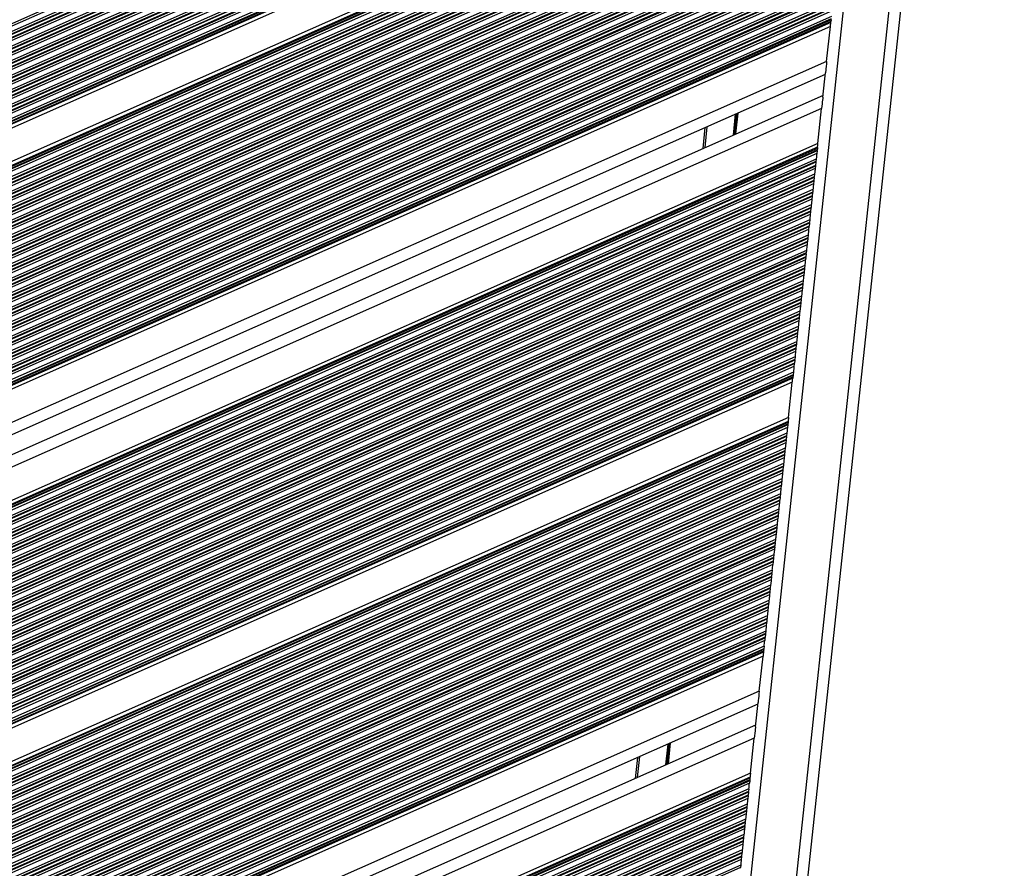
# Model space of a CAD drawing. Units: millimetres. Extents: x 513 to 26976, y 796 to 12144.
# Drawn here: x 15746 to 16006, y 4366 to 4590 of the extents above; entities that cross this region are included whole.
import ezdxf

# ---------------------------------------------------------------- set-up
doc = ezdxf.new("R2010")
doc.units = ezdxf.units.MM
doc.header["$LTSCALE"] = 100

msp = doc.modelspace()

# ---------------------------------------------------------------- linework, layer by layer
at = {"color": 8, "linetype": 'Continuous', "lineweight": 25}
for p, q in [((15922.88, 4096.87), (16003.14, 4847.2)), ((15911.34, 4101.77), (15990.83, 4844.91)), ((15934.76, 4559.74), (15935.35, 4565.25)), ((15934.87, 4559.78), (15935.46, 4565.29)), ((15934.97, 4559.83), (15935.56, 4565.34)), ((15935.19, 4559.93), (15935.78, 4565.44)), ((15935.3, 4559.97), (15935.89, 4565.48)), ((15935.4, 4560.02), (15935.99, 4565.53)), ((15927.28, 4556.42), (15927.87, 4561.93)), ((15916.98, 4393.48), (15917.57, 4398.99)), ((15917.09, 4393.53), (15917.68, 4399.04)), ((15917.19, 4393.58), (15917.78, 4399.09)), ((15917.41, 4393.67), (15918, 4399.18)), ((15917.51, 4393.72), (15918.1, 4399.23)), ((15917.62, 4393.77), (15918.21, 4399.28)), ((15909.5, 4390.17), (15910.09, 4395.68))]:
    msp.add_line(p, q, dxfattribs=at)
at = {"color": 7, "linetype": 'Continuous', "lineweight": 25}
for p, q in [((15925.71, 4095.09), (16006.28, 4848.33)), ((15971.21, 4689.68), (15378.16, 4426.94)), ((15971.13, 4688.99), (15378.71, 4426.54)), ((15970.97, 4687.51), (15379.92, 4425.66)), ((15970.9, 4686.82), (15380.48, 4425.25)), ((15970.88, 4686.64), (15380.63, 4425.14)), ((15970.8, 4685.85), (15381.27, 4424.67)), ((15970.78, 4685.66), (15381.42, 4424.56)), ((15970.7, 4684.97), (15381.98, 4424.15)), ((15970.55, 4683.49), (15383.18, 4423.28)), ((15970.47, 4682.81), (15383.74, 4422.87)), ((15970.45, 4682.62), (15383.89, 4422.76)), ((15970.37, 4681.83), (15384.54, 4422.29)), ((15970.35, 4681.64), (15384.69, 4422.18)), ((15970.27, 4680.96), (15385.25, 4421.77)), ((15970.11, 4679.47), (15386.45, 4420.9)), ((15970.04, 4678.79), (15387.01, 4420.49)), ((15970.02, 4678.6), (15387.16, 4420.38)), ((15969.94, 4677.81), (15387.8, 4419.91)), ((15969.92, 4677.62), (15387.95, 4419.8)), ((15969.84, 4676.94), (15388.51, 4419.39)), ((15969.69, 4675.46), (15389.71, 4418.51)), ((15969.61, 4674.77), (15390.27, 4418.11)), ((15969.59, 4674.58), (15390.42, 4418)), ((15969.51, 4673.79), (15391.07, 4417.53)), ((15969.49, 4673.61), (15391.22, 4417.42)), ((15969.41, 4672.92), (15391.78, 4417.01)), ((15969.26, 4671.44), (15392.98, 4416.13)), ((15969.18, 4670.75), (15393.54, 4415.72)), ((15969.16, 4670.57), (15393.69, 4415.61)), ((15969.08, 4669.77), (15394.33, 4415.15)), ((15969.06, 4669.59), (15394.48, 4415.04)), ((15968.98, 4668.9), (15395.04, 4414.63)), ((15968.83, 4667.42), (15396.24, 4413.75)), ((15968.75, 4666.73), (15396.8, 4413.34)), ((15968.73, 4666.55), (15396.95, 4413.23)), ((15968.65, 4665.75), (15397.6, 4412.76)), ((15968.63, 4665.57), (15397.75, 4412.65)), ((15968.55, 4664.88), (15398.31, 4412.25)), ((15968.4, 4663.4), (15399.51, 4411.37)), ((15968.32, 4662.71), (15400.07, 4410.96)), ((15968.3, 4662.53), (15400.22, 4410.85)), ((15968.25, 4662.06), (15400.6, 4410.57)), ((15968.22, 4661.79), (15400.82, 4410.41)), ((15968.11, 4660.74), (15401.67, 4409.79)), ((15967.12, 4651.46), (15409.21, 4404.29)), ((15967.01, 4650.42), (15410.06, 4403.67)), ((15966.98, 4650.15), (15410.28, 4403.51)), ((15966.93, 4649.68), (15410.66, 4403.24)), ((15966.91, 4649.49), (15410.81, 4403.13)), ((15966.83, 4648.8), (15411.37, 4402.72)), ((15966.68, 4647.32), (15412.57, 4401.84)), ((15966.6, 4646.64), (15413.13, 4401.43)), ((15966.58, 4646.45), (15413.28, 4401.32)), ((15966.5, 4645.66), (15413.93, 4400.85)), ((15966.48, 4645.47), (15414.08, 4400.74)), ((15966.4, 4644.79), (15414.63, 4400.34)), ((15966.25, 4643.3), (15415.84, 4399.46)), ((15966.17, 4642.62), (15416.4, 4399.05)), ((15966.15, 4642.43), (15416.55, 4398.94)), ((15966.07, 4641.64), (15417.19, 4398.47)), ((15966.05, 4641.45), (15417.34, 4398.36)), ((15965.97, 4640.77), (15417.9, 4397.96)), ((15965.82, 4639.29), (15419.1, 4397.08)), ((15965.74, 4638.6), (15419.66, 4396.67)), ((15965.72, 4638.41), (15419.81, 4396.56)), ((15965.64, 4637.62), (15420.46, 4396.09)), ((15965.62, 4637.44), (15420.61, 4395.98)), ((15965.54, 4636.75), (15421.17, 4395.57)), ((15965.39, 4635.27), (15422.37, 4394.7)), ((15965.31, 4634.58), (15422.93, 4394.29)), ((15965.29, 4634.4), (15423.08, 4394.18)), ((15965.21, 4633.6), (15423.72, 4393.71)), ((15965.19, 4633.42), (15423.87, 4393.6)), ((15965.12, 4632.73), (15424.43, 4393.19)), ((15964.96, 4631.25), (15425.63, 4392.31)), ((15964.88, 4630.56), (15426.19, 4391.91)), ((15964.86, 4630.38), (15426.34, 4391.8)), ((15964.78, 4629.58), (15426.99, 4391.33)), ((15964.76, 4629.4), (15427.14, 4391.22)), ((15964.69, 4628.71), (15427.7, 4390.81)), ((15964.53, 4627.23), (15428.9, 4389.93)), ((15964.45, 4626.54), (15429.46, 4389.53)), ((15964.43, 4626.36), (15429.61, 4389.42)), ((15964.35, 4625.57), (15430.25, 4388.95)), ((15964.33, 4625.38), (15430.4, 4388.84)), ((15964.26, 4624.69), (15430.96, 4388.43)), ((15964.1, 4623.21), (15432.16, 4387.55)), ((15964.02, 4622.52), (15432.72, 4387.14)), ((15964, 4622.34), (15432.87, 4387.03)), ((15963.92, 4621.55), (15433.52, 4386.56)), ((15963.9, 4621.36), (15433.67, 4386.46)), ((15963.83, 4620.67), (15434.23, 4386.05)), ((15963.67, 4619.19), (15435.43, 4385.17)), ((15963.59, 4618.51), (15435.99, 4384.76)), ((15963.57, 4618.32), (15436.14, 4384.65)), ((15963.49, 4617.53), (15436.78, 4384.18)), ((15963.47, 4617.34), (15436.93, 4384.07)), ((15963.4, 4616.66), (15437.49, 4383.67)), ((15963.24, 4615.17), (15438.7, 4382.79)), ((15963.16, 4614.49), (15439.25, 4382.38)), ((15963.14, 4614.3), (15439.4, 4382.27)), ((15963.06, 4613.51), (15440.05, 4381.8)), ((15963.04, 4613.32), (15440.2, 4381.69)), ((15962.97, 4612.64), (15440.76, 4381.28)), ((15962.81, 4611.16), (15441.96, 4380.41)), ((15962.73, 4610.47), (15442.52, 4380)), ((15962.71, 4610.28), (15442.67, 4379.89)), ((15962.63, 4609.49), (15443.31, 4379.42)), ((15962.61, 4609.31), (15443.46, 4379.31)), ((15962.54, 4608.62), (15444.02, 4378.9)), ((15962.38, 4607.14), (15445.23, 4378.03)), ((15962.3, 4606.45), (15445.78, 4377.62)), ((15962.28, 4606.27), (15445.93, 4377.51)), ((15962.2, 4605.47), (15446.58, 4377.04)), ((15962.18, 4605.29), (15446.73, 4376.93)), ((15962.11, 4604.6), (15447.29, 4376.52)), ((15961.95, 4603.12), (15448.49, 4375.64)), ((15961.87, 4602.43), (15449.05, 4375.24)), ((15961.85, 4602.25), (15449.2, 4375.13)), ((15961.77, 4601.45), (15449.84, 4374.66)), ((15961.75, 4601.27), (15449.99, 4374.55)), ((15961.68, 4600.58), (15450.55, 4374.14)), ((15961.52, 4599.1), (15451.76, 4373.26)), ((15961.44, 4598.41), (15452.31, 4372.86)), ((15961.42, 4598.23), (15452.46, 4372.75)), ((15961.34, 4597.44), (15453.11, 4372.28)), ((15961.32, 4597.25), (15453.26, 4372.17)), ((15961.25, 4596.56), (15453.82, 4371.76)), ((15961.09, 4595.08), (15455.02, 4370.88)), ((15961.01, 4594.39), (15455.58, 4370.47)), ((15960.99, 4594.21), (15455.73, 4370.36)), ((15960.91, 4593.42), (15456.37, 4369.89)), ((15960.89, 4593.23), (15456.52, 4369.78)), ((15960.82, 4592.54), (15457.08, 4369.38)), ((15960.66, 4591.06), (15458.29, 4368.5)), ((15960.58, 4590.38), (15458.84, 4368.09)), ((15960.56, 4590.19), (15459, 4367.98)), ((15960.51, 4589.72), (15459.38, 4367.71)), ((15960.56, 4590.19), (15960.51, 4589.72)), ((15960.49, 4589.46), (15459.59, 4367.55)), ((15960.37, 4588.41), (15460.44, 4366.93)), ((15959.39, 4579.18), (15960.37, 4588.41)), ((15959.39, 4579.18), (15467.95, 4361.45)), ((15959.02, 4575.73), (15470.74, 4359.41)), ((15958.38, 4569.76), (15959.07, 4576.19)), ((15958.43, 4570.22), (15475.22, 4356.15)), ((15958.06, 4566.78), (15478.02, 4354.11)), ((15957.07, 4557.54), (15958.06, 4566.78)), ((15926.76, 4556.19), (15927.35, 4561.7)), ((15957.07, 4557.54), (15485.52, 4348.64)), ((15956.96, 4556.5), (15486.37, 4348.01)), ((15956.93, 4556.23), (15486.59, 4347.86)), ((15956.88, 4555.76), (15486.97, 4347.58)), ((15956.93, 4556.23), (15956.88, 4555.76)), ((15956.86, 4555.58), (15487.12, 4347.47)), ((15956.79, 4554.89), (15487.68, 4347.06)), ((15956.63, 4553.41), (15488.88, 4346.18)), ((15956.63, 4553.41), (15956.56, 4552.72)), ((15956.86, 4555.58), (15956.79, 4554.89)), ((15956.56, 4552.72), (15489.44, 4345.78)), ((15956.54, 4552.54), (15489.59, 4345.67)), ((15956.45, 4551.74), (15490.24, 4345.2)), ((15956.43, 4551.56), (15490.39, 4345.09)), ((15956.36, 4550.87), (15490.95, 4344.68)), ((15956.43, 4551.56), (15956.36, 4550.87)), ((15956.54, 4552.54), (15956.45, 4551.74)), ((15956.2, 4549.39), (15492.15, 4343.8)), ((15956.13, 4548.7), (15492.71, 4343.39)), ((15956.11, 4548.52), (15492.86, 4343.28)), ((15956.11, 4548.52), (15956.02, 4547.72)), ((15956.2, 4549.39), (15956.13, 4548.7)), ((15956.02, 4547.72), (15493.5, 4342.82)), ((15956, 4547.54), (15493.65, 4342.71)), ((15955.93, 4546.85), (15494.21, 4342.3)), ((15955.77, 4545.37), (15495.41, 4341.42)), ((15955.77, 4545.37), (15955.7, 4544.68)), ((15956, 4547.54), (15955.93, 4546.85)), ((15955.7, 4544.68), (15495.97, 4341.01)), ((15955.68, 4544.5), (15496.12, 4340.9)), ((15955.59, 4543.71), (15496.77, 4340.43)), ((15955.57, 4543.52), (15496.92, 4340.32)), ((15955.5, 4542.83), (15497.48, 4339.92)), ((15955.57, 4543.52), (15955.5, 4542.83)), ((15955.68, 4544.5), (15955.59, 4543.71)), ((15955.34, 4541.35), (15498.68, 4339.04)), ((15955.27, 4540.66), (15499.24, 4338.63)), ((15955.25, 4540.48), (15499.39, 4338.52)), ((15955.25, 4540.48), (15955.16, 4539.69)), ((15955.34, 4541.35), (15955.27, 4540.66)), ((15955.16, 4539.69), (15500.03, 4338.05)), ((15955.14, 4539.5), (15500.18, 4337.94)), ((15955.07, 4538.81), (15500.74, 4337.54)), ((15955.14, 4539.5), (15955.07, 4538.81)), ((15954.91, 4537.33), (15501.94, 4336.66)), ((15954.84, 4536.65), (15502.5, 4336.25)), ((15954.82, 4536.46), (15502.65, 4336.14)), ((15954.73, 4535.67), (15503.3, 4335.67)), ((15954.71, 4535.48), (15503.45, 4335.56)), ((15954.71, 4535.48), (15954.64, 4534.8)), ((15954.82, 4536.46), (15954.73, 4535.67)), ((15954.91, 4537.33), (15954.84, 4536.65)), ((15954.64, 4534.8), (15504.01, 4335.15)), ((15954.48, 4533.32), (15505.21, 4334.28)), ((15954.41, 4532.63), (15505.77, 4333.87)), ((15954.39, 4532.44), (15505.92, 4333.76)), ((15954.39, 4532.44), (15954.3, 4531.65)), ((15954.48, 4533.32), (15954.41, 4532.63)), ((15954.3, 4531.65), (15506.56, 4333.29)), ((15954.28, 4531.47), (15506.71, 4333.18)), ((15954.21, 4530.78), (15507.27, 4332.77)), ((15954.28, 4531.47), (15954.21, 4530.78)), ((15954.05, 4529.3), (15508.48, 4331.89)), ((15953.98, 4528.61), (15509.03, 4331.49)), ((15953.96, 4528.42), (15509.18, 4331.38)), ((15953.87, 4527.63), (15509.83, 4330.91)), ((15953.85, 4527.45), (15509.98, 4330.8)), ((15953.85, 4527.45), (15953.78, 4526.76)), ((15953.96, 4528.42), (15953.87, 4527.63)), ((15954.05, 4529.3), (15953.98, 4528.61)), ((15953.78, 4526.76), (15510.54, 4330.39)), ((15953.62, 4525.28), (15511.74, 4329.51)), ((15953.55, 4524.59), (15512.3, 4329.11)), ((15953.62, 4525.28), (15953.55, 4524.59)), ((15953.53, 4524.41), (15512.45, 4329)), ((15953.44, 4523.61), (15513.09, 4328.53)), ((15953.42, 4523.43), (15513.24, 4328.42)), ((15953.35, 4522.74), (15513.8, 4328.01)), ((15953.42, 4523.43), (15953.35, 4522.74)), ((15953.53, 4524.41), (15953.44, 4523.61)), ((15953.19, 4521.26), (15515.01, 4327.13)), ((15953.12, 4520.57), (15515.56, 4326.72)), ((15953.1, 4520.39), (15515.71, 4326.61)), ((15953.01, 4519.59), (15516.36, 4326.14)), ((15952.99, 4519.41), (15516.51, 4326.03)), ((15952.99, 4519.41), (15952.92, 4518.72)), ((15953.1, 4520.39), (15953.01, 4519.59)), ((15953.19, 4521.26), (15953.12, 4520.57)), ((15952.92, 4518.72), (15517.07, 4325.63)), ((15952.76, 4517.24), (15518.27, 4324.75)), ((15952.76, 4517.24), (15952.69, 4516.55)), ((15952.69, 4516.55), (15518.83, 4324.34)), ((15952.67, 4516.37), (15518.98, 4324.23)), ((15952.58, 4515.58), (15519.62, 4323.76)), ((15952.56, 4515.39), (15519.77, 4323.65)), ((15952.49, 4514.7), (15520.33, 4323.25)), ((15952.56, 4515.39), (15952.49, 4514.7)), ((15952.67, 4516.37), (15952.58, 4515.58)), ((15952.33, 4513.22), (15521.54, 4322.37)), ((15952.26, 4512.54), (15522.09, 4321.96)), ((15952.24, 4512.35), (15522.24, 4321.85)), ((15952.15, 4511.56), (15522.89, 4321.38)), ((15952.24, 4512.35), (15952.15, 4511.56)), ((15952.33, 4513.22), (15952.26, 4512.54)), ((15952.13, 4511.37), (15523.04, 4321.27)), ((15952.06, 4510.68), (15523.6, 4320.86)), ((15951.9, 4509.2), (15524.8, 4319.99)), ((15951.9, 4509.2), (15951.83, 4508.52)), ((15952.13, 4511.37), (15952.06, 4510.68)), ((15951.83, 4508.52), (15525.36, 4319.58)), ((15951.81, 4508.33), (15525.51, 4319.47)), ((15951.72, 4507.54), (15526.15, 4319)), ((15951.7, 4507.35), (15526.3, 4318.89)), ((15951.63, 4506.67), (15526.86, 4318.48)), ((15951.7, 4507.35), (15951.63, 4506.67)), ((15951.81, 4508.33), (15951.72, 4507.54)), ((15951.47, 4505.19), (15528.07, 4317.61)), ((15951.4, 4504.5), (15528.62, 4317.2)), ((15951.38, 4504.31), (15528.77, 4317.09)), ((15951.38, 4504.31), (15951.29, 4503.52)), ((15951.47, 4505.19), (15951.4, 4504.5)), ((15951.29, 4503.52), (15529.42, 4316.62)), ((15951.27, 4503.34), (15529.57, 4316.51)), ((15951.2, 4502.65), (15530.13, 4316.1)), ((15951.04, 4501.17), (15531.33, 4315.22)), ((15951.04, 4501.17), (15950.97, 4500.48)), ((15951.27, 4503.34), (15951.2, 4502.65)), ((15950.97, 4500.48), (15531.89, 4314.82)), ((15950.95, 4500.29), (15532.04, 4314.71)), ((15950.86, 4499.5), (15532.68, 4314.24)), ((15950.84, 4499.32), (15532.83, 4314.13)), ((15950.77, 4498.63), (15533.39, 4313.72)), ((15950.84, 4499.32), (15950.77, 4498.63)), ((15950.95, 4500.29), (15950.86, 4499.5)), ((15950.61, 4497.15), (15534.6, 4312.84)), ((15950.54, 4496.46), (15535.16, 4312.43)), ((15950.52, 4496.28), (15535.31, 4312.33)), ((15950.52, 4496.28), (15950.47, 4495.8)), ((15950.61, 4497.15), (15950.54, 4496.46)), ((15950.47, 4495.8), (15535.69, 4312.05)), ((15950.44, 4495.54), (15535.91, 4311.89)), ((15950.33, 4494.49), (15536.76, 4311.27)), ((15949.34, 4485.21), (15950.33, 4494.49)), ((15949.34, 4485.21), (15544.3, 4305.77)), ((15949.22, 4484.16), (15545.15, 4305.15)), ((15949.2, 4483.9), (15545.37, 4304.99)), ((15949.14, 4483.42), (15545.75, 4304.71)), ((15949.13, 4483.24), (15545.9, 4304.6)), ((15949.13, 4483.24), (15949.05, 4482.55)), ((15949.2, 4483.9), (15949.14, 4483.42)), ((15949.05, 4482.55), (15546.46, 4304.19)), ((15948.89, 4481.07), (15547.66, 4303.31)), ((15948.82, 4480.38), (15548.22, 4302.91)), ((15948.89, 4481.07), (15948.82, 4480.38)), ((15948.8, 4480.2), (15548.37, 4302.8)), ((15948.71, 4479.41), (15549.01, 4302.33)), ((15948.69, 4479.22), (15549.16, 4302.22)), ((15948.62, 4478.53), (15549.72, 4301.81)), ((15948.69, 4479.22), (15948.62, 4478.53)), ((15948.8, 4480.2), (15948.71, 4479.41)), ((15948.46, 4477.05), (15550.93, 4300.93)), ((15948.39, 4476.36), (15551.48, 4300.53)), ((15948.37, 4476.18), (15551.63, 4300.42)), ((15948.28, 4475.39), (15552.28, 4299.95)), ((15948.27, 4475.2), (15552.43, 4299.84)), ((15948.27, 4475.2), (15948.19, 4474.51)), ((15948.37, 4476.18), (15948.28, 4475.39)), ((15948.46, 4477.05), (15948.39, 4476.36)), ((15948.19, 4474.51), (15552.99, 4299.43)), ((15948.03, 4473.03), (15554.19, 4298.55)), ((15948.03, 4473.03), (15947.96, 4472.35)), ((15947.96, 4472.35), (15554.75, 4298.14)), ((15947.94, 4472.16), (15554.9, 4298.03)), ((15947.86, 4471.37), (15555.54, 4297.56)), ((15947.84, 4471.18), (15555.69, 4297.45)), ((15947.76, 4470.5), (15556.25, 4297.05)), ((15947.84, 4471.18), (15947.76, 4470.5)), ((15947.94, 4472.16), (15947.86, 4471.37)), ((15947.6, 4469.02), (15557.46, 4296.17)), ((15947.53, 4468.33), (15558.01, 4295.76)), ((15947.51, 4468.14), (15558.16, 4295.65)), ((15947.51, 4468.14), (15947.43, 4467.35)), ((15947.6, 4469.02), (15947.53, 4468.33)), ((15947.43, 4467.35), (15558.81, 4295.18)), ((15947.41, 4467.17), (15558.96, 4295.07)), ((15947.33, 4466.48), (15559.52, 4294.67)), ((15947.17, 4465), (15560.72, 4293.79)), ((15947.17, 4465), (15947.1, 4464.31)), ((15947.41, 4467.17), (15947.33, 4466.48)), ((15947.1, 4464.31), (15561.28, 4293.38)), ((15947.08, 4464.12), (15561.43, 4293.27)), ((15947, 4463.33), (15562.07, 4292.8)), ((15946.98, 4463.15), (15562.22, 4292.69)), ((15946.9, 4462.46), (15562.78, 4292.28)), ((15946.98, 4463.15), (15946.9, 4462.46)), ((15947.08, 4464.12), (15947, 4463.33)), ((15946.74, 4460.98), (15563.99, 4291.41)), ((15946.67, 4460.29), (15564.54, 4291)), ((15946.65, 4460.11), (15564.7, 4290.89)), ((15946.65, 4460.11), (15946.57, 4459.31)), ((15946.74, 4460.98), (15946.67, 4460.29)), ((15946.57, 4459.31), (15565.34, 4290.42)), ((15946.55, 4459.13), (15565.49, 4290.31)), ((15946.47, 4458.44), (15566.05, 4289.9)), ((15946.55, 4459.13), (15946.47, 4458.44)), ((15946.31, 4456.96), (15567.25, 4289.03)), ((15946.24, 4456.27), (15567.81, 4288.62)), ((15946.22, 4456.09), (15567.96, 4288.51)), ((15946.14, 4455.29), (15568.6, 4288.04)), ((15946.12, 4455.11), (15568.75, 4287.93)), ((15946.04, 4454.42), (15569.31, 4287.52)), ((15946.12, 4455.11), (15946.04, 4454.42)), ((15946.22, 4456.09), (15946.14, 4455.29)), ((15946.31, 4456.96), (15946.24, 4456.27)), ((15945.88, 4452.94), (15570.52, 4286.64)), ((15945.81, 4452.25), (15571.08, 4286.24)), ((15945.79, 4452.07), (15571.23, 4286.13)), ((15945.79, 4452.07), (15945.71, 4451.28)), ((15945.88, 4452.94), (15945.81, 4452.25)), ((15945.71, 4451.28), (15571.87, 4285.66)), ((15945.69, 4451.09), (15572.02, 4285.55)), ((15945.61, 4450.4), (15572.58, 4285.14)), ((15945.69, 4451.09), (15945.61, 4450.4)), ((15945.45, 4448.92), (15573.78, 4284.26)), ((15945.38, 4448.24), (15574.34, 4283.85)), ((15945.36, 4448.05), (15574.49, 4283.74)), ((15945.28, 4447.26), (15575.13, 4283.28)), ((15945.26, 4447.07), (15575.29, 4283.17)), ((15945.26, 4447.07), (15945.18, 4446.39)), ((15945.36, 4448.05), (15945.28, 4447.26)), ((15945.45, 4448.92), (15945.38, 4448.24)), ((15945.18, 4446.39), (15575.84, 4282.76)), ((15945.02, 4444.9), (15577.05, 4281.88)), ((15944.95, 4444.22), (15577.61, 4281.47)), ((15944.93, 4444.03), (15577.76, 4281.36)), ((15944.93, 4444.03), (15944.85, 4443.24)), ((15945.02, 4444.9), (15944.95, 4444.22)), ((15944.85, 4443.24), (15578.4, 4280.89)), ((15944.83, 4443.05), (15578.55, 4280.78)), ((15944.75, 4442.37), (15579.11, 4280.38)), ((15944.83, 4443.05), (15944.75, 4442.37)), ((15944.59, 4440.89), (15580.31, 4279.5)), ((15944.52, 4440.2), (15580.87, 4279.09)), ((15944.5, 4440.01), (15581.02, 4278.98)), ((15944.42, 4439.22), (15581.67, 4278.51)), ((15944.4, 4439.04), (15581.82, 4278.4)), ((15944.4, 4439.04), (15944.32, 4438.35)), ((15944.5, 4440.01), (15944.42, 4439.22)), ((15944.59, 4440.89), (15944.52, 4440.2)), ((15944.32, 4438.35), (15582.37, 4278)), ((15944.16, 4436.87), (15583.58, 4277.12)), ((15944.09, 4436.18), (15584.14, 4276.71)), ((15944.16, 4436.87), (15944.09, 4436.18)), ((15944.07, 4435.99), (15584.29, 4276.6)), ((15943.99, 4435.2), (15584.93, 4276.13)), ((15943.97, 4435.02), (15585.08, 4276.02)), ((15943.89, 4434.33), (15585.64, 4275.61)), ((15943.97, 4435.02), (15943.89, 4434.33)), ((15944.07, 4435.99), (15943.99, 4435.2)), ((15943.73, 4432.85), (15586.84, 4274.74)), ((15943.66, 4432.16), (15587.4, 4274.33)), ((15943.64, 4431.98), (15587.55, 4274.22)), ((15943.56, 4431.18), (15588.2, 4273.75)), ((15943.54, 4431), (15588.35, 4273.64)), ((15943.54, 4431), (15943.46, 4430.31)), ((15943.64, 4431.98), (15943.56, 4431.18)), ((15943.73, 4432.85), (15943.66, 4432.16)), ((15943.46, 4430.31), (15588.91, 4273.23)), ((15943.31, 4428.83), (15590.11, 4272.35)), ((15943.31, 4428.83), (15943.23, 4428.14)), ((15943.23, 4428.14), (15590.67, 4271.95)), ((15943.21, 4427.96), (15590.82, 4271.84)), ((15943.13, 4427.16), (15591.46, 4271.37)), ((15943.11, 4426.98), (15591.61, 4271.26)), ((15943.03, 4426.29), (15592.17, 4270.85)), ((15943.11, 4426.98), (15943.03, 4426.29)), ((15943.21, 4427.96), (15943.13, 4427.16)), ((15942.88, 4424.81), (15593.37, 4269.97)), ((15942.8, 4424.12), (15593.93, 4269.57)), ((15942.78, 4423.94), (15594.08, 4269.46)), ((15942.73, 4423.47), (15594.46, 4269.18)), ((15942.7, 4423.2), (15594.68, 4269.02)), ((15942.78, 4423.94), (15942.73, 4423.47)), ((15942.88, 4424.81), (15942.8, 4424.12)), ((15942.59, 4422.16), (15595.53, 4268.4)), ((15941.6, 4412.92), (15942.59, 4422.16)), ((15941.6, 4412.92), (15603.03, 4262.93)), ((15941.24, 4409.48), (15605.83, 4260.89)), ((15940.6, 4403.51), (15941.28, 4409.94)), ((15940.65, 4403.97), (15610.31, 4257.62)), ((15940.28, 4400.52), (15613.11, 4255.58)), ((15939.29, 4391.29), (15940.28, 4400.52)), ((15908.97, 4389.94), (15909.56, 4395.45)), ((15939.29, 4391.29), (15620.61, 4250.11)), ((15939.18, 4390.24), (15621.46, 4249.49)), ((15939.15, 4389.98), (15621.68, 4249.33)), ((15939.1, 4389.51), (15622.06, 4249.05)), ((15939.15, 4389.98), (15939.1, 4389.51)), ((15939.08, 4389.32), (15622.21, 4248.94)), ((15939.01, 4388.64), (15622.77, 4248.53)), ((15938.85, 4387.16), (15623.97, 4247.66)), ((15938.85, 4387.16), (15938.77, 4386.47)), ((15939.08, 4389.32), (15939.01, 4388.64)), ((15938.77, 4386.47), (15624.53, 4247.25)), ((15938.75, 4386.28), (15624.68, 4247.14)), ((15938.67, 4385.49), (15625.32, 4246.67)), ((15938.65, 4385.31), (15625.47, 4246.56)), ((15938.58, 4384.62), (15626.03, 4246.15)), ((15938.65, 4385.31), (15938.58, 4384.62)), ((15938.75, 4386.28), (15938.67, 4385.49)), ((15938.42, 4383.14), (15627.24, 4245.28)), ((15938.34, 4382.45), (15627.79, 4244.87)), ((15938.32, 4382.26), (15627.94, 4244.76)), ((15938.32, 4382.26), (15938.24, 4381.47)), ((15938.42, 4383.14), (15938.34, 4382.45)), ((15938.24, 4381.47), (15628.59, 4244.29)), ((15938.22, 4381.29), (15628.74, 4244.18)), ((15938.15, 4380.6), (15629.3, 4243.77)), ((15937.99, 4379.12), (15630.5, 4242.89)), ((15937.99, 4379.12), (15937.91, 4378.43)), ((15938.22, 4381.29), (15938.15, 4380.6)), ((15937.91, 4378.43), (15631.06, 4242.49)), ((15937.89, 4378.25), (15631.21, 4242.38)), ((15937.81, 4377.45), (15631.85, 4241.91)), ((15937.79, 4377.27), (15632, 4241.8)), ((15937.72, 4376.58), (15632.56, 4241.39)), ((15937.79, 4377.27), (15937.72, 4376.58)), ((15937.89, 4378.25), (15937.81, 4377.45)), ((15937.56, 4375.1), (15633.77, 4240.51)), ((15937.48, 4374.41), (15634.32, 4240.1)), ((15937.46, 4374.23), (15634.48, 4239.99)), ((15937.46, 4374.23), (15937.38, 4373.43)), ((15937.56, 4375.1), (15937.48, 4374.41)), ((15937.38, 4373.43), (15635.12, 4239.53)), ((15937.36, 4373.25), (15635.27, 4239.42)), ((15937.29, 4372.56), (15635.83, 4239.01)), ((15937.36, 4373.25), (15937.29, 4372.56)), ((15937.13, 4371.08), (15637.03, 4238.13)), ((15937.05, 4370.39), (15637.59, 4237.72)), ((15937.03, 4370.21), (15637.74, 4237.61)), ((15936.95, 4369.42), (15638.38, 4237.14)), ((15936.93, 4369.23), (15638.53, 4237.03)), ((15936.93, 4369.23), (15936.86, 4368.54)), ((15937.03, 4370.21), (15936.95, 4369.42)), ((15937.13, 4371.08), (15937.05, 4370.39)), ((15936.86, 4368.54), (15639.09, 4236.63)), ((15936.7, 4367.06), (15640.3, 4235.75)), ((15936.62, 4366.38), (15640.86, 4235.34)), ((15936.7, 4367.06), (15936.62, 4366.38))]:
    msp.add_line(p, q, dxfattribs=at)
at = {"color": 7, "linetype": 'Continuous', "lineweight": 25, "flags": 128}
for points in [[(15959.39, 4579.18), (15959.32, 4578.5), (15959.25, 4577.86), (15959.18, 4577.26), (15959.13, 4576.74), (15959.08, 4576.31), (15959.07, 4576.19)], [(15958.38, 4569.76), (15958.34, 4569.41), (15958.3, 4568.99), (15958.24, 4568.5), (15958.19, 4567.95), (15958.12, 4567.37), (15958.06, 4566.78)], [(15956.79, 4554.89), (15956.77, 4554.72), (15956.75, 4554.54), (15956.73, 4554.35), (15956.71, 4554.15), (15956.69, 4553.95), (15956.67, 4553.75), (15956.65, 4553.57), (15956.63, 4553.41)], [(15956.36, 4550.87), (15956.34, 4550.71), (15956.32, 4550.52), (15956.3, 4550.33), (15956.28, 4550.13), (15956.26, 4549.93), (15956.24, 4549.74), (15956.22, 4549.55), (15956.2, 4549.39)], [(15956.56, 4552.72), (15956.55, 4552.68), (15956.55, 4552.63), (15956.54, 4552.59), (15956.54, 4552.54)], [(15955.93, 4546.85), (15955.91, 4546.69), (15955.89, 4546.51), (15955.87, 4546.31), (15955.85, 4546.11), (15955.83, 4545.91), (15955.81, 4545.72), (15955.79, 4545.54), (15955.77, 4545.37)], [(15955.5, 4542.83), (15955.48, 4542.67), (15955.46, 4542.49), (15955.44, 4542.29), (15955.42, 4542.09), (15955.4, 4541.89), (15955.38, 4541.7), (15955.36, 4541.52), (15955.34, 4541.35)], [(15955.07, 4538.81), (15955.05, 4538.65), (15955.03, 4538.47), (15955.01, 4538.27), (15954.99, 4538.07), (15954.97, 4537.87), (15954.95, 4537.68), (15954.93, 4537.5), (15954.91, 4537.33)], [(15954.64, 4534.8), (15954.62, 4534.63), (15954.6, 4534.45), (15954.58, 4534.26), (15954.56, 4534.06), (15954.54, 4533.86), (15954.52, 4533.66), (15954.5, 4533.48), (15954.48, 4533.32)], [(15953.78, 4526.76), (15953.76, 4526.59), (15953.74, 4526.41), (15953.72, 4526.22), (15953.7, 4526.02), (15953.68, 4525.82), (15953.66, 4525.62), (15953.64, 4525.44), (15953.62, 4525.28)], [(15953.35, 4522.74), (15953.33, 4522.58), (15953.31, 4522.39), (15953.29, 4522.2), (15953.27, 4522), (15953.25, 4521.8), (15953.23, 4521.61), (15953.21, 4521.42), (15953.19, 4521.26)], [(15952.92, 4518.72), (15952.9, 4518.56), (15952.88, 4518.38), (15952.86, 4518.18), (15952.84, 4517.98), (15952.82, 4517.78), (15952.8, 4517.59), (15952.78, 4517.41), (15952.76, 4517.24)], [(15952.49, 4514.7), (15952.47, 4514.54), (15952.45, 4514.36), (15952.43, 4514.16), (15952.41, 4513.96), (15952.39, 4513.76), (15952.37, 4513.57), (15952.35, 4513.39), (15952.33, 4513.22)], [(15952.06, 4510.68), (15952.04, 4510.52), (15952.02, 4510.34), (15952, 4510.14), (15951.98, 4509.94), (15951.96, 4509.74), (15951.94, 4509.55), (15951.92, 4509.37), (15951.9, 4509.2)], [(15951.63, 4506.67), (15951.61, 4506.5), (15951.59, 4506.32), (15951.57, 4506.13), (15951.55, 4505.93), (15951.53, 4505.73), (15951.51, 4505.53), (15951.49, 4505.35), (15951.47, 4505.19)], [(15950.77, 4498.63), (15950.75, 4498.47), (15950.73, 4498.28), (15950.71, 4498.09), (15950.69, 4497.89), (15950.67, 4497.69), (15950.65, 4497.49), (15950.63, 4497.31), (15950.61, 4497.15)], [(15950.47, 4495.8), (15950.46, 4495.75), (15950.46, 4495.69), (15950.45, 4495.64), (15950.45, 4495.6), (15950.44, 4495.56), (15950.44, 4495.54)], [(15949.34, 4485.21), (15949.31, 4484.99), (15949.29, 4484.77), (15949.27, 4484.58), (15949.25, 4484.4), (15949.23, 4484.26), (15949.22, 4484.16)], [(15949.05, 4482.55), (15949.03, 4482.39), (15949.01, 4482.21), (15948.99, 4482.01), (15948.97, 4481.81), (15948.95, 4481.61), (15948.93, 4481.42), (15948.91, 4481.24), (15948.89, 4481.07)], [(15948.62, 4478.53), (15948.6, 4478.37), (15948.58, 4478.19), (15948.56, 4477.99), (15948.54, 4477.79), (15948.52, 4477.59), (15948.5, 4477.4), (15948.48, 4477.22), (15948.46, 4477.05)], [(15948.19, 4474.51), (15948.17, 4474.35), (15948.15, 4474.17), (15948.13, 4473.97), (15948.11, 4473.77), (15948.09, 4473.57), (15948.07, 4473.38), (15948.05, 4473.2), (15948.03, 4473.03)], [(15947.76, 4470.5), (15947.74, 4470.33), (15947.73, 4470.15), (15947.7, 4469.96), (15947.68, 4469.76), (15947.66, 4469.56), (15947.64, 4469.36), (15947.62, 4469.18), (15947.6, 4469.02)], [(15947.53, 4468.33), (15947.53, 4468.29), (15947.52, 4468.24), (15947.52, 4468.19), (15947.51, 4468.14)], [(15947.33, 4466.48), (15947.31, 4466.31), (15947.29, 4466.13), (15947.27, 4465.94), (15947.25, 4465.74), (15947.23, 4465.54), (15947.21, 4465.34), (15947.19, 4465.16), (15947.17, 4465)], [(15946.9, 4462.46), (15946.88, 4462.29), (15946.87, 4462.11), (15946.84, 4461.92), (15946.82, 4461.72), (15946.8, 4461.52), (15946.78, 4461.32), (15946.76, 4461.14), (15946.74, 4460.98)], [(15946.47, 4458.44), (15946.45, 4458.28), (15946.44, 4458.09), (15946.41, 4457.9), (15946.39, 4457.7), (15946.37, 4457.5), (15946.35, 4457.31), (15946.33, 4457.12), (15946.31, 4456.96)], [(15946.04, 4454.42), (15946.03, 4454.26), (15946.01, 4454.08), (15945.98, 4453.88), (15945.96, 4453.68), (15945.94, 4453.48), (15945.92, 4453.29), (15945.9, 4453.11), (15945.88, 4452.94)], [(15945.61, 4450.4), (15945.59, 4450.24), (15945.58, 4450.06), (15945.55, 4449.86), (15945.53, 4449.66), (15945.51, 4449.46), (15945.49, 4449.27), (15945.47, 4449.09), (15945.45, 4448.92)], [(15944.75, 4442.37), (15944.74, 4442.2), (15944.72, 4442.02), (15944.7, 4441.83), (15944.67, 4441.63), (15944.65, 4441.43), (15944.63, 4441.23), (15944.61, 4441.05), (15944.59, 4440.89)], [(15944.32, 4438.35), (15944.31, 4438.18), (15944.29, 4438), (15944.27, 4437.81), (15944.24, 4437.61), (15944.22, 4437.41), (15944.2, 4437.21), (15944.18, 4437.03), (15944.16, 4436.87)], [(15943.89, 4434.33), (15943.88, 4434.17), (15943.86, 4433.98), (15943.84, 4433.79), (15943.81, 4433.59), (15943.79, 4433.39), (15943.77, 4433.19), (15943.75, 4433.01), (15943.73, 4432.85)], [(15943.46, 4430.31), (15943.45, 4430.15), (15943.43, 4429.96), (15943.41, 4429.77), (15943.38, 4429.57), (15943.36, 4429.37), (15943.34, 4429.18), (15943.32, 4428.99), (15943.31, 4428.83)], [(15942.7, 4423.2), (15942.69, 4423.1), (15942.68, 4422.96), (15942.66, 4422.79), (15942.64, 4422.59), (15942.62, 4422.38), (15942.59, 4422.16)], [(15941.6, 4412.92), (15941.53, 4412.25), (15941.46, 4411.61), (15941.4, 4411.01), (15941.34, 4410.49), (15941.3, 4410.06), (15941.28, 4409.94)], [(15940.6, 4403.51), (15940.58, 4403.39), (15940.54, 4402.96), (15940.48, 4402.44), (15940.42, 4401.84), (15940.35, 4401.2), (15940.28, 4400.52)], [(15939.29, 4391.29), (15939.27, 4391.07), (15939.24, 4390.85), (15939.22, 4390.66), (15939.2, 4390.49), (15939.19, 4390.35), (15939.18, 4390.24)], [(15938.58, 4384.62), (15938.56, 4384.45), (15938.54, 4384.27), (15938.52, 4384.08), (15938.5, 4383.88), (15938.48, 4383.68), (15938.45, 4383.48), (15938.44, 4383.3), (15938.42, 4383.14)], [(15938.15, 4380.6), (15938.13, 4380.44), (15938.11, 4380.25), (15938.09, 4380.06), (15938.07, 4379.86), (15938.05, 4379.66), (15938.02, 4379.46), (15938.01, 4379.28), (15937.99, 4379.12)], [(15937.72, 4376.58), (15937.7, 4376.42), (15937.68, 4376.23), (15937.66, 4376.04), (15937.64, 4375.84), (15937.62, 4375.64), (15937.6, 4375.45), (15937.58, 4375.26), (15937.56, 4375.1)], [(15937.29, 4372.56), (15937.27, 4372.4), (15937.25, 4372.22), (15937.23, 4372.02), (15937.21, 4371.82), (15937.19, 4371.62), (15937.16, 4371.43), (15937.15, 4371.25), (15937.13, 4371.08)], [(15936.86, 4368.54), (15936.84, 4368.38), (15936.82, 4368.2), (15936.8, 4368), (15936.78, 4367.8), (15936.76, 4367.6), (15936.74, 4367.41), (15936.72, 4367.23), (15936.7, 4367.06)]]:
    msp.add_lwpolyline(points, dxfattribs=at)
at = {"color": 7, "linetype": 'Continuous', "lineweight": 25}
for centre, radius, start, end in [((15928.06, 4593.05), 32.62, 353.6694, 354.1428), ((15957.83, 4590.58), 2.76, 351.8946, 355.765), ((15575.51, 4630.09), 387.11, 353.8194, 353.9754), ((15938.79, 4557.63), 18.19, 353.5289, 354.115), ((15961.24, 4555.9), 4.32, 172.1137, 175.6877), ((15761.99, 4577.87), 196.14, 353.7434, 354.0513), ((15971.62, 4550.01), 15.27, 173.4727, 174.1711), ((15954.73, 4548.76), 1.39, 350.1451, 357.8062), ((15971.6, 4545.98), 15.68, 173.628, 174.3079), ((15957.57, 4543.4), 2, 171.1539, 176.49), ((15941.16, 4546.16), 14.61, 353.4645, 354.1952), ((15973.29, 4538.62), 18.14, 173.5355, 174.1241), ((15970.74, 4537.95), 15.68, 173.628, 174.3079), ((15945.3, 4536.6), 9.48, 353.2594, 354.3845), ((15948.47, 4537.22), 6.39, 353.1408, 354.8105), ((15972.17, 4530.61), 17.88, 173.5312, 174.1284), ((15977.01, 4527.58), 23.02, 172.0266, 175.7346), ((15971.87, 4529.7), 17.67, 173.6737, 174.2776), ((15936.09, 4529.46), 17.88, 353.5312, 354.1284), ((15936.39, 4530.37), 17.67, 353.6737, 354.2776), ((15962.96, 4523.48), 9.48, 173.2594, 174.3845), ((15971.01, 4521.67), 17.67, 173.6737, 174.2776), ((15959.36, 4518.83), 6.39, 173.1408, 174.8104), ((15968.46, 4518.86), 15.44, 173.6227, 174.3132), ((15954.26, 4515.3), 1.7, 170.6809, 176.9787), ((15950.69, 4516.68), 2, 351.1539, 356.49), ((15953.53, 4511.32), 1.39, 170.1451, 177.8062), ((15936.66, 4514.09), 15.68, 353.628, 354.3079), ((15941.56, 4508.54), 10.21, 353.3071, 354.3526), ((15936.23, 4510.07), 15.68, 353.628, 354.3079), ((15969.48, 4502.45), 18.19, 173.5289, 174.115), ((16360.71, 4457.99), 411.94, 173.776, 173.9832), ((15966.88, 4501.78), 15.68, 173.628, 174.3079), ((15932.77, 4501.37), 18.19, 353.5289, 354.115), ((15935.37, 4502.03), 15.68, 353.628, 354.3079), ((15958.84, 4495.47), 8.36, 173.1843, 174.4596), ((15565.47, 4536.17), 387.11, 353.8194, 353.9754), ((15950.52, 4483.19), 1.39, 170.1451, 177.8062), ((15950.49, 4483.89), 1.3, 167.94, 179.8615), ((15933.22, 4481.94), 15.68, 353.628, 354.3079), ((15930.62, 4481.27), 18.19, 353.5289, 354.115), ((15963.87, 4473.65), 15.68, 173.628, 174.3079), ((15956.69, 4475.37), 8.36, 173.1843, 174.4596), ((15963.44, 4469.63), 15.68, 173.628, 174.3079), ((15932.36, 4473.9), 15.68, 353.628, 354.3079), ((15962.59, 4465.61), 15.27, 173.4727, 174.1711), ((15962.58, 4461.59), 15.68, 173.628, 174.3079), ((15945.71, 4464.36), 1.39, 350.1451, 357.8062), ((15932.13, 4461.77), 14.61, 353.4645, 354.1952), ((15948.54, 4459.01), 2, 171.1539, 176.49), ((15930.77, 4456.82), 15.44, 353.6227, 354.3132), ((15964.26, 4454.23), 18.14, 173.5355, 174.1241), ((15939.44, 4452.83), 6.39, 353.1408, 354.8105), ((15926.5, 4453.26), 19.31, 353.5458, 354.098), ((15962.84, 4445.31), 17.67, 173.6737, 174.2776), ((15963.14, 4446.22), 17.88, 173.5312, 174.1284), ((15927.36, 4445.98), 17.67, 353.6737, 354.2776), ((15557.35, 4487.22), 389.98, 353.7712, 353.99), ((15927.06, 4445.07), 17.88, 353.5312, 354.1284), ((15959.99, 4437.44), 15.68, 173.4893, 174.1704), ((15942.83, 4440.29), 1.69, 350.6671, 356.9768), ((15959.43, 4434.46), 15.44, 173.6227, 174.3132), ((15950.33, 4434.44), 6.39, 173.1408, 174.8104), ((15945.23, 4430.91), 1.7, 170.6809, 176.9787), ((15928.47, 4433.71), 15.27, 353.4727, 354.1711), ((15920.08, 4428), 23.02, 352.0266, 355.7346), ((15944.5, 4426.93), 1.39, 170.1451, 177.8062), ((15961.31, 4426.09), 18.19, 173.5289, 174.115), ((15979.44, 4419.41), 36.93, 173.6918, 174.1096), ((15927.2, 4425.68), 15.68, 353.628, 354.3079), ((15956.67, 4387.56), 17.67, 173.6737, 174.2776), ((15918.62, 4392.3), 20.66, 353.5324, 354.2798), ((15916.05, 4390.35), 23.02, 352.0266, 355.7346), ((15930.9, 4386.24), 7.81, 353.146, 354.5137), ((15921.19, 4388.23), 17.67, 353.6737, 354.2776), ((15957.53, 4380.28), 19.31, 173.5458, 174.098), ((15944.59, 4380.71), 6.39, 173.1408, 174.8104), ((15919.77, 4379.31), 18.14, 353.5355, 354.1241), ((15922.31, 4379.99), 15.68, 353.628, 354.3079), ((15945.79, 4373.42), 8.36, 173.1843, 174.4596), ((15943.73, 4372.67), 6.39, 173.1408, 174.8104), ((15938.32, 4369.18), 1.39, 170.1451, 177.8062), ((15921.45, 4371.95), 15.68, 353.628, 354.3079), ((15934.63, 4366.5), 2, 351.1539, 356.49)]:
    msp.add_arc(centre, radius, start, end, dxfattribs=at)

doc.saveas('drawing.dxf')
